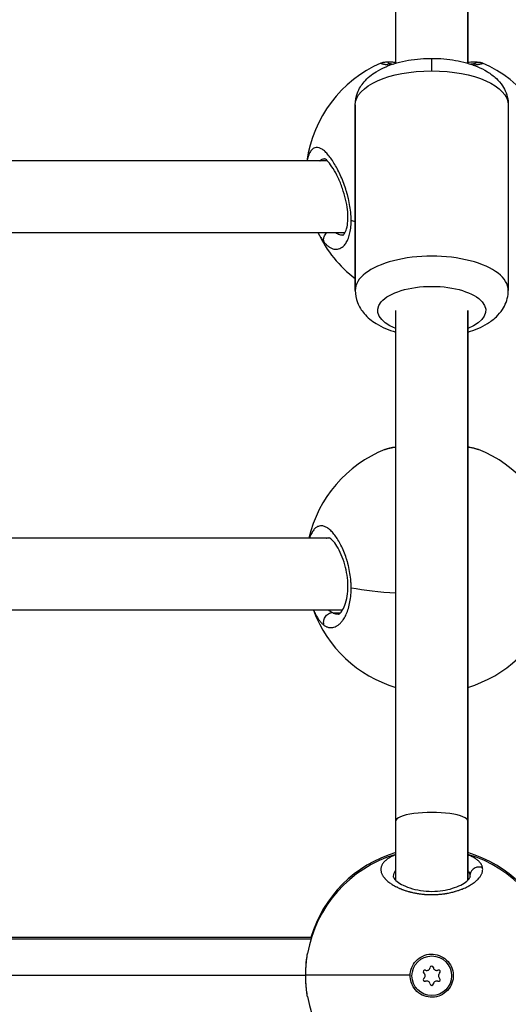
# Model space of a CAD drawing. Units: millimetres. Extents: x -18 to 7389, y 7 to 4172.
# Drawn here: x 3756 to 3865, y 1922 to 2141 of the extents above; entities that cross this region are included whole.
import ezdxf

# ---------------------------------------------------------------- set-up
doc = ezdxf.new("R2010")
doc.units = ezdxf.units.MM
doc.styles.get("Standard").update_dxf_attribs({"font": 'arial.ttf'})
doc.dimstyles.new('ISO-25', dxfattribs={"dimtxt": 2.5, "dimasz": 2.5, "dimexe": 1.25, "dimexo": 0.625, "dimtad": 1, "dimtxsty": 'Standard', "dimcen": 2.5, "dimadec": 0, "dimazin": 0, "dimtfac": 1, "dimtmove": 0, "dimatfit": 3, "dimfxl": 1, "dimarcsym": 0})

# ---------------------------------------------------------------- blocks, each defined once
blk = doc.blocks.new('TOP')
for p, q in [((2046.96, 1533.61), (2046.96, 1642.17)), ((2062.96, 1642.17), (2062.96, 1533.61)), ((2062.96, 1533.61), (2062.96, 1642.17)), ((2054.96, 1531.93), (2054.96, 1534.69)), ((2037.96, 1483.17), (2037.96, 1524.34)), ((2037.96, 1524.34), (2037.96, 1483.17)), ((2071.96, 1524.34), (2071.96, 1483.17)), ((2031.78, 1511.91), (1960.96, 1511.91)), ((2032.96, 1511.91), (2032.96, 1511.91)), ((2035.66, 1495.91), (1960.96, 1495.91)), ((2046.96, 1365.32), (2046.96, 1478.7)), ((2062.96, 1478.7), (2062.96, 1365.32)), ((2062.96, 1365.32), (2062.96, 1478.7)), ((2032.37, 1428.1), (1952.55, 1428.1)), ((2033.92, 1428.1), (2033.92, 1428.1)), ((2035.11, 1412.1), (1949.8, 1412.1)), ((2034.56, 1411.43), (2033.15, 1411.43)), ((2046.96, 1352.15), (2046.96, 1365.32)), ((2062.96, 1365.32), (2062.96, 1352.15)), ((2062.96, 1352.15), (2062.96, 1365.32)), ((2028.13, 1339.06), (1831.79, 1339.06)), ((2028.25, 1339.46), (1951.05, 1339.46)), ((1832.94, 1331.06), (2026.98, 1331.06)), ((2026.98, 1331.06), (2026.98, 1331.06)), ((2050.17, 1331.06), (2026.98, 1331.06)), ((2051.06, 1328.15), (2051.38, 1328.38))]:
    blk.add_line(p, q)
blk.add_circle((2054.96, 1330.93), 4.4)
for centre, radius, start, end in [((2054.96, 1508.03), 28, 113.7403, 172.0387), ((2054.96, 1508.03), 28, 7.9613, 66.2604), ((2054.96, 1508.03), 28, 205.6533, 232.6168), ((2054.96, 1421.82), 28, 111.7717, 167.0368), ((2054.96, 1421.82), 28, 12.9638, 68.2263), ((2054.96, 1421.82), 28, 200.3102, 253.3985), ((2054.96, 1421.82), 28, 286.6015, 339.6904), ((2054.96, 1331.46), 28, 106.6015, 163.407), ((2054.96, 1331.46), 28, 16.5936, 73.3985), ((2054.96, 1331.06), 28, 106.6015, 170.1574), ((2054.96, 1331.06), 28, 9.8456, 73.3985), ((2053.44, 1331.81), 0.387, 67.6593, 232.3407), ((2053.86, 1332.83), 0.718, 247.6593, 352.3407), ((2054.96, 1332.68), 0.387, 7.6593, 172.3407), ((2056.05, 1332.83), 0.718, 187.6593, 292.3407), ((2056.47, 1331.81), 0.387, 307.6593, 112.3407), ((2053.44, 1330.06), 0.387, 127.6593, 292.3407), ((2052.77, 1330.93), 0.718, 307.6593, 52.3407), ((2053.86, 1329.04), 0.718, 7.6593, 112.3407), ((2056.05, 1329.04), 0.718, 67.6593, 172.3407), ((2056.47, 1330.06), 0.387, 247.6593, 52.3407), ((2057.15, 1330.93), 0.718, 127.6593, 232.3407), ((2054.96, 1329.18), 0.387, 187.6593, 352.3407), ((2054.96, 1331.06), 28, 189.8064, 253.3985), ((2054.96, 1331.06), 28, 286.6015, 350.0949)]:
    blk.add_arc(centre, radius, start, end)
at = {"extrusion": (0, 0, -1)}
for centre, major_axis, ratio, start_param, end_param in [((2054.96, 1524.34), (-17, 0), 0.446305, 0, 1.570796), ((2054.96, 1524.34), (17, 0), 0.446305, -1.570796, 0), ((2054.96, 1508.03), (-28, 0), 0.433884, -0.918336, -0.877638), ((2054.96, 1478.7), (-12, 0), 0.446305, -0.841069, 3.982661), ((2054.96, 1421.82), (-28, 0), 0.221548, -1.281043, -0.877637), ((2034.07, 1422.07), (0.13, -10.85), 0.481273, 0.20215, 0.272958), ((2052.66, 1351.95), (10.78, 1.18), 0.471671, -0.019055, 0.051749), ((2054.96, 1330.94), (-4.79, -0.01), 0.999991, -0.620089, 0.02559)]:
    blk.add_ellipse(centre, major_axis=major_axis, ratio=ratio, start_param=start_param, end_param=end_param, dxfattribs=at)
for centre, major_axis, ratio in [((2054.96, 1483.17), (17, 0), 0.446305), ((2054.96, 1365.32), (8, 0), 0.235532)]:
    blk.add_ellipse(centre, major_axis=major_axis, ratio=ratio, start_param=0, end_param=3.141593)
for points, knots in [([(2037.96, 1524.34), (2037.96, 1525.28), (2038.15, 1526.21), (2038.83, 1527.98), (2039.34, 1528.78), (2040.71, 1530.4), (2041.63, 1531.12), (2044, 1532.59), (2045.54, 1533.21), (2048.85, 1534.15), (2050.63, 1534.45), (2054.18, 1534.73), (2055.94, 1534.73), (2059.38, 1534.43), (2061.07, 1534.14), (2064.32, 1533.23), (2065.89, 1532.61), (2068.01, 1531.3), (2068.68, 1530.8), (2069.8, 1529.73), (2070.26, 1529.2), (2071.27, 1527.65), (2071.75, 1526.5), (2071.94, 1524.95), (2071.96, 1524.65), (2071.96, 1524.34)], [0, 0, 0, 0, 0.170221, 0.170221, 0.361254, 0.361254, 0.624732, 0.624732, 1.006327, 1.006327, 1.393926, 1.393926, 1.7611, 1.7611, 2.128619, 2.128619, 2.515716, 2.515716, 2.706661, 2.706661, 2.857314, 2.857314, 3.085817, 3.085817, 3.141593, 3.141593, 3.141593, 3.141593]), ([(2043.69, 1533.67), (2043.68, 1533.66), (2043.67, 1533.65), (2043.65, 1533.64), (2043.65, 1533.63), (2043.66, 1533.62), (2043.66, 1533.61), (2043.67, 1533.6), (2043.69, 1533.59), (2043.73, 1533.57), (2043.76, 1533.56), (2043.8, 1533.54), (2043.83, 1533.54), (2043.89, 1533.52), (2043.94, 1533.5), (2044.06, 1533.48), (2044.12, 1533.46), (2044.22, 1533.44), (2044.25, 1533.44), (2044.35, 1533.42), (2044.43, 1533.4), (2044.6, 1533.37), (2044.7, 1533.36), (2044.84, 1533.34), (2044.89, 1533.33), (2045, 1533.31), (2045.07, 1533.31), (2045.25, 1533.28), (2045.37, 1533.27), (2045.58, 1533.24), (2045.66, 1533.23), (2045.75, 1533.22)], [26.724484, 26.724484, 26.724484, 26.724484, 27.068434, 27.068434, 27.598732, 27.598732, 27.800863, 27.800863, 28.357027, 28.357027, 28.74862, 28.74862, 29.064539, 29.064539, 29.594159, 29.594159, 30.120909, 30.120909, 30.328214, 30.328214, 30.843827, 30.843827, 31.366007, 31.366007, 31.59189, 31.59189, 31.907809, 31.907809, 32.422795, 32.422795, 32.767274, 32.767274, 32.767274, 32.767274]), ([(2043.69, 1533.67), (2043.81, 1533.72), (2043.93, 1533.76), (2044.13, 1533.81), (2044.22, 1533.83), (2044.47, 1533.87), (2044.6, 1533.88), (2045.1, 1533.91), (2045.52, 1533.91), (2046.33, 1533.89), (2046.63, 1533.88), (2046.96, 1533.87)], [0, 0, 0, 0, 0.575602, 0.575602, 1.22569, 1.22569, 2.513789, 2.513789, 5.713109, 5.713109, 7.344227, 7.344227, 7.344227, 7.344227]), ([(2045.21, 1533.63), (2045.21, 1533.63), (2045.22, 1533.62), (2045.28, 1533.61), (2045.38, 1533.59), (2045.73, 1533.53), (2046.03, 1533.48), (2046.39, 1533.44)], [3.59949, 3.59949, 3.59949, 3.59949, 4.109164, 4.109164, 5.550458, 5.550458, 7.776304, 7.776304, 7.776304, 7.776304]), ([(2062.96, 1533.87), (2063.06, 1533.88), (2063.16, 1533.88), (2063.84, 1533.9), (2064.33, 1533.91), (2064.97, 1533.9), (2065.17, 1533.89), (2065.49, 1533.86), (2065.59, 1533.85), (2065.85, 1533.8), (2066.02, 1533.76), (2066.23, 1533.67)], [26.094079, 26.094079, 26.094079, 26.094079, 26.590988, 26.590988, 29.696298, 29.696298, 31.555479, 31.555479, 32.481888, 32.481888, 33.441077, 33.441077, 33.441077, 33.441077]), ([(2063.53, 1533.44), (2063.83, 1533.47), (2064.08, 1533.51), (2064.43, 1533.57), (2064.55, 1533.59), (2064.68, 1533.62), (2064.71, 1533.63), (2064.71, 1533.63)], [28.630584, 28.630584, 28.630584, 28.630584, 30.448417, 30.448417, 31.862898, 31.862898, 32.798786, 32.798786, 32.798786, 32.798786]), ([(2064.16, 1533.22), (2064.3, 1533.23), (2064.42, 1533.25), (2064.64, 1533.28), (2064.73, 1533.29), (2064.92, 1533.31), (2065.02, 1533.33), (2065.2, 1533.36), (2065.29, 1533.37), (2065.47, 1533.4), (2065.56, 1533.42), (2065.7, 1533.44), (2065.74, 1533.45), (2065.86, 1533.47), (2065.92, 1533.49), (2066.01, 1533.51), (2066.05, 1533.52), (2066.11, 1533.54), (2066.15, 1533.55), (2066.2, 1533.57), (2066.22, 1533.58), (2066.23, 1533.59)], [48.370144, 48.370144, 48.370144, 48.370144, 48.880221, 48.880221, 49.283349, 49.283349, 49.77714, 49.77714, 50.231105, 50.231105, 50.828457, 50.828457, 51.178862, 51.178862, 51.747441, 51.747441, 52.126619, 52.126619, 52.600497, 52.600497, 53.074362, 53.074362, 53.074362, 53.074362]), ([(2066.23, 1533.59), (2066.06, 1533.67), (2065.79, 1533.75), (2065.25, 1533.78), (2064.9, 1533.71), (2064.66, 1533.61)], [0.0000014, 0.0000014, 0.0000014, 0.0000014, 0.1428571, 0.2142857, 0.4146565, 0.4146565, 0.4146565, 0.4146565]), ([(2066.23, 1533.59), (2066.23, 1533.59), (2066.23, 1533.59), (2066.25, 1533.6), (2066.26, 1533.62), (2066.27, 1533.63), (2066.27, 1533.64), (2066.26, 1533.65), (2066.25, 1533.66), (2066.23, 1533.67)], [-0.000014, -0.000014, -0.000014, -0.000014, 0, 0, 0.552503, 0.552503, 0.947757, 0.947757, 1.362208, 1.362208, 1.362208, 1.362208]), ([(2037.07, 1498.69), (2037.07, 1498.75), (2037.07, 1498.94), (2037.06, 1499.28), (2037.04, 1499.69), (2036.98, 1500.53), (2036.82, 1501.82), (2036.57, 1503.05), (2036.4, 1503.77), (2036.34, 1503.98), (2036.29, 1504.2), (2036.21, 1504.48), (2036.13, 1504.76), (2036.05, 1505.05), (2035.84, 1505.74), (2035.44, 1506.91), (2034.81, 1508.47), (2034.14, 1509.89), (2033.43, 1511.18), (2032.71, 1512.31), (2031.99, 1513.25), (2031.28, 1514.01), (2030.58, 1514.55), (2029.93, 1514.86), (2029.3, 1514.94), (2028.83, 1514.8), (2028.49, 1514.56), (2028.16, 1514.23), (2027.85, 1513.74), (2027.57, 1513.06), (2027.39, 1512.47), (2027.3, 1512.07), (2027.27, 1511.91)], [-39.001587, -39.001587, -39.001587, -39.001587, -38.858025, -38.542106, -38.226187, -37.910268, -36.646593, -35.382917, -35.224957, -35.066998, -34.909039, -34.751079, -34.43516, -34.277201, -34.119241, -32.855566, -31.59189, -30.328214, -29.064539, -27.800863, -26.537188, -25.273512, -24.009836, -22.746161, -21.482485, -20.21881, -19.586972, -18.955134, -17.691458, -16.849008, -16.006558, -15.523013, -15.523013, -15.523013, -15.523013]), ([(2030.11, 1511.91), (2030.12, 1511.93), (2030.21, 1512.02), (2030.38, 1512.15), (2030.7, 1512.33), (2030.97, 1512.4), (2031.16, 1512.41), (2031.17, 1512.41)], [18.810537, 18.810537, 18.810537, 18.810537, 18.955134, 19.586972, 20.21881, 21.482485, 21.535949, 21.535949, 21.535949, 21.535949]), ([(2035.24, 1495.41), (2035.24, 1495.41), (2035.22, 1495.35), (2035.49, 1495.66), (2035.59, 1495.79), (2035.85, 1496.27), (2036.02, 1496.71), (2036.25, 1497.76), (2036.32, 1498.36), (2036.36, 1499.67), (2036.32, 1500.39), (2036.15, 1501.86), (2036.01, 1502.64), (2035.63, 1504.22), (2035.39, 1505.04), (2034.83, 1506.64), (2034.5, 1507.44), (2033.81, 1508.92), (2033.44, 1509.61), (2032.69, 1510.81), (2032.32, 1511.32), (2031.67, 1512.05), (2031.39, 1512.28), (2031.17, 1512.41), (2031.13, 1512.43), (2031.13, 1512.43)], [0, 0, 0, 0, 4.065078, 4.065078, 5.678404, 5.678404, 8.220715, 8.220715, 10.55605, 10.55605, 12.846055, 12.846055, 15.18385, 15.18385, 17.72525, 17.72525, 20.442926, 20.442926, 23.311748, 23.311748, 26.235391, 26.235391, 29.035047, 29.035047, 30.299757, 30.299757, 30.299757, 30.299757]), ([(2031.09, 1493.83), (2031.17, 1493.73), (2031.35, 1493.53), (2031.61, 1493.27), (2031.88, 1493.04), (2032.24, 1492.76), (2032.7, 1492.5), (2033.23, 1492.32), (2033.77, 1492.27), (2034.29, 1492.34), (2034.8, 1492.56), (2035.32, 1492.94), (2035.86, 1493.55), (2036.35, 1494.46), (2036.74, 1495.59), (2036.99, 1496.94), (2037.06, 1497.95), (2037.07, 1498.5), (2037.07, 1498.53), (2037.07, 1498.59), (2037.07, 1498.64), (2037.07, 1498.68), (2037.07, 1498.69)], [-53.074368, -53.074368, -53.074368, -53.074368, -52.600497, -52.126619, -51.65274, -51.178862, -50.231105, -49.283349, -48.335592, -47.387835, -46.440078, -45.492322, -44.228646, -42.964971, -41.701295, -40.437619, -39.173944, -39.154199, -39.134454, -39.094964, -39.015984, -39.001587, -39.001587, -39.001587, -39.001587]), ([(2029.74, 1495.91), (2029.85, 1495.69), (2030.12, 1495.2), (2030.57, 1494.48), (2030.91, 1494.04), (2031.09, 1493.83)], [-2.577029, -2.577029, -2.577029, -2.577029, -1.895513, -0.947757, -0.000015, -0.000015, -0.000015, -0.000015]), ([(2031.09, 1493.83), (2031.02, 1493.97), (2030.96, 1494.19), (2030.94, 1494.67), (2031.07, 1495.17), (2031.36, 1495.64), (2031.54, 1495.85), (2031.61, 1495.91)], [0, 0, 0, 0, 0.1428571, 0.2142857, 0.4285714, 0.5714286, 0.6425097, 0.6425097, 0.6425097, 0.6425097]), ([(2035.24, 1495.41), (2035.09, 1495.41), (2034.77, 1495.44), (2034.29, 1495.58), (2033.9, 1495.75), (2033.68, 1495.88), (2033.63, 1495.91)], [48.417915, 48.417915, 48.417915, 48.417915, 49.283349, 50.231105, 51.178862, 51.457612, 51.457612, 51.457612, 51.457612]), ([(2037.96, 1483.17), (2037.96, 1482.23), (2038.15, 1481.3), (2038.83, 1479.54), (2039.34, 1478.73), (2040.71, 1477.11), (2041.63, 1476.39), (2043.93, 1474.96), (2045.4, 1474.36), (2046.96, 1473.9)], [0, 0, 0, 0, 0.1702208, 0.1702208, 0.3612544, 0.3612544, 0.6247321, 0.6247321, 0.9892055, 0.9892055, 0.9892055, 0.9892055]), ([(2062.96, 1473.9), (2064.52, 1474.36), (2065.98, 1474.96), (2068.01, 1476.22), (2068.68, 1476.71), (2069.8, 1477.78), (2070.26, 1478.32), (2071.27, 1479.87), (2071.75, 1481.01), (2071.94, 1482.56), (2071.96, 1482.87), (2071.96, 1483.17)], [2.1523871, 2.1523871, 2.1523871, 2.1523871, 2.5157162, 2.5157162, 2.7066608, 2.7066608, 2.8573136, 2.8573136, 3.0858166, 3.0858166, 3.1415927, 3.1415927, 3.1415927, 3.1415927]), ([(2044.57, 1447.82), (2044.64, 1447.85), (2044.72, 1447.88), (2044.84, 1447.92), (2044.89, 1447.94), (2045, 1447.97), (2045.07, 1447.99), (2045.25, 1448.05), (2045.37, 1448.08), (2045.6, 1448.13), (2045.71, 1448.16), (2045.94, 1448.21), (2046.05, 1448.23), (2046.23, 1448.27), (2046.29, 1448.28), (2046.5, 1448.32), (2046.66, 1448.34), (2046.86, 1448.37), (2046.89, 1448.38), (2046.93, 1448.39), (2046.95, 1448.39), (2046.96, 1448.39)], [30.95449, 30.95449, 30.95449, 30.95449, 31.366007, 31.366007, 31.59189, 31.59189, 31.907809, 31.907809, 32.422795, 32.422795, 32.855566, 32.855566, 33.288014, 33.288014, 33.487404, 33.487404, 34.016939, 34.016939, 34.119241, 34.119241, 34.159233, 34.159233, 34.159233, 34.159233]), ([(2044.63, 1447.84), (2045.28, 1448.1), (2046.03, 1448.27), (2046.93, 1448.42), (2046.94, 1448.42), (2046.96, 1448.43)], [0.108342, 0.108342, 0.108342, 0.108342, 3.974613, 3.974613, 4.03703, 4.03703, 4.03703, 4.03703]), ([(2062.96, 1448.43), (2063.04, 1448.41), (2063.13, 1448.4), (2063.92, 1448.26), (2064.53, 1448.11), (2065.16, 1447.89), (2065.24, 1447.86), (2065.32, 1447.83)], [21.98988, 21.98988, 21.98988, 21.98988, 22.358953, 22.358953, 25.510432, 25.510432, 25.97436, 25.97436, 25.97436, 25.97436]), ([(2062.96, 1448.39), (2063.09, 1448.37), (2063.21, 1448.35), (2063.52, 1448.3), (2063.69, 1448.27), (2063.95, 1448.22), (2064.05, 1448.2), (2064.28, 1448.14), (2064.41, 1448.11), (2064.64, 1448.05), (2064.73, 1448.03), (2064.92, 1447.97), (2065.02, 1447.94), (2065.2, 1447.88), (2065.27, 1447.85), (2065.35, 1447.82)], [46.983256, 46.983256, 46.983256, 46.983256, 47.387835, 47.387835, 47.982084, 47.982084, 48.335592, 48.335592, 48.880221, 48.880221, 49.283349, 49.283349, 49.77714, 49.77714, 50.193891, 50.193891, 50.193891, 50.193891]), ([(2037.07, 1417.05), (2037.07, 1417.11), (2037.07, 1417.32), (2037.06, 1417.68), (2037.04, 1418.12), (2036.98, 1419), (2036.82, 1420.32), (2036.57, 1421.54), (2036.4, 1422.25), (2036.34, 1422.45), (2036.29, 1422.66), (2036.21, 1422.94), (2036.13, 1423.21), (2036.05, 1423.47), (2035.84, 1424.13), (2035.44, 1425.21), (2034.81, 1426.59), (2034.14, 1427.8), (2033.43, 1428.83), (2032.71, 1429.67), (2031.99, 1430.3), (2031.28, 1430.71), (2030.58, 1430.89), (2029.93, 1430.84), (2029.3, 1430.54), (2028.83, 1430.09), (2028.49, 1429.61), (2028.16, 1429.05), (2027.94, 1428.52), (2027.8, 1428.12), (2027.79, 1428.1)], [-39.001587, -39.001587, -39.001587, -39.001587, -38.858025, -38.542106, -38.226187, -37.910268, -36.646593, -35.382917, -35.224957, -35.066998, -34.909039, -34.751079, -34.43516, -34.277201, -34.119241, -32.855566, -31.59189, -30.328214, -29.064539, -27.800863, -26.537188, -25.273512, -24.009836, -22.746161, -21.482485, -20.21881, -19.586972, -18.955134, -17.691458, -17.62279, -17.62279, -17.62279, -17.62279]), ([(2031.49, 1428.1), (2031.56, 1428.13), (2031.78, 1428.19), (2032, 1428.21), (2032.14, 1428.21)], [22.25077, 22.25077, 22.25077, 22.25077, 22.746161, 23.629651, 23.629651, 23.629651, 23.629651]), ([(2034.19, 1411.21), (2034.22, 1411.21), (2034.26, 1411.2), (2034.55, 1411.41), (2034.68, 1411.52), (2035.04, 1411.96), (2035.3, 1412.36), (2035.74, 1413.37), (2035.94, 1413.99), (2036.23, 1415.38), (2036.32, 1416.15), (2036.36, 1417.72), (2036.32, 1418.53), (2036.14, 1420.1), (2035.99, 1420.89), (2035.61, 1422.44), (2035.36, 1423.21), (2034.8, 1424.64), (2034.48, 1425.31), (2033.83, 1426.48), (2033.48, 1426.98), (2032.85, 1427.73), (2032.55, 1427.98), (2032.21, 1428.2), (2032.13, 1428.22), (2032.13, 1428.22)], [0, 0, 0, 0, 3.19407, 3.19407, 4.958121, 4.958121, 7.663904, 7.663904, 10.275458, 10.275458, 12.821066, 12.821066, 15.208878, 15.208878, 17.589314, 17.589314, 20.137062, 20.137062, 22.840915, 22.840915, 25.65572, 25.65572, 28.4436, 28.4436, 30.593156, 30.593156, 30.593156, 30.593156]), ([(2031.09, 1408.76), (2031.17, 1408.7), (2031.35, 1408.59), (2031.61, 1408.46), (2031.88, 1408.35), (2032.24, 1408.26), (2032.7, 1408.23), (2033.23, 1408.31), (2033.77, 1408.53), (2034.29, 1408.88), (2034.8, 1409.36), (2035.32, 1410.03), (2035.86, 1410.94), (2036.35, 1412.16), (2036.74, 1413.55), (2036.99, 1415.12), (2037.06, 1416.25), (2037.07, 1416.84), (2037.07, 1416.88), (2037.07, 1416.94), (2037.07, 1417), (2037.07, 1417.04), (2037.07, 1417.05)], [-53.074368, -53.074368, -53.074368, -53.074368, -52.600497, -52.126619, -51.65274, -51.178862, -50.231105, -49.283349, -48.335592, -47.387835, -46.440078, -45.492322, -44.228646, -42.964971, -41.701295, -40.437619, -39.173944, -39.154199, -39.134454, -39.094964, -39.015984, -39.001587, -39.001587, -39.001587, -39.001587]), ([(2028.74, 1412.1), (2028.74, 1412.1), (2028.88, 1411.78), (2029.15, 1411.18), (2029.6, 1410.39), (2030.07, 1409.72), (2030.57, 1409.17), (2030.91, 1408.88), (2031.09, 1408.76)], [-4.742181, -4.742181, -4.742181, -4.742181, -4.738784, -3.791027, -2.84327, -1.895513, -0.947757, -0.000015, -0.000015, -0.000015, -0.000015]), ([(2031.09, 1408.76), (2031.02, 1408.92), (2030.96, 1409.17), (2030.94, 1409.7), (2031.07, 1410.25), (2031.41, 1410.81), (2031.8, 1411.21), (2032.28, 1411.49), (2032.62, 1411.58), (2032.79, 1411.6)], [0, 0, 0, 0, 0.1428571, 0.2142857, 0.4285714, 0.5714286, 0.7142857, 0.8571429, 0.9999998, 0.9999998, 0.9999998, 0.9999998]), ([(2032.79, 1411.6), (2032.63, 1411.69), (2032.4, 1411.85), (2032.17, 1412.04), (2032.1, 1412.1)], [0.000014, 0.000014, 0.000014, 0.000014, 0.947757, 1.379887, 1.379887, 1.379887, 1.379887]), ([(2034.19, 1411.21), (2034.05, 1411.21), (2033.83, 1411.23), (2033.53, 1411.3), (2033.32, 1411.36), (2033.2, 1411.41), (2033.15, 1411.43)], [50.407849, 50.407849, 50.407849, 50.407849, 51.178862, 51.65274, 52.126619, 52.372176, 52.372176, 52.372176, 52.372176]), ([(2046.96, 1357.8), (2046.93, 1357.79), (2046.9, 1357.78), (2046.67, 1357.69), (2046.47, 1357.6), (2046.11, 1357.43), (2045.94, 1357.35), (2045.65, 1357.19), (2045.53, 1357.12), (2045.3, 1356.98), (2045.19, 1356.9), (2045.02, 1356.79), (2044.96, 1356.74), (2044.79, 1356.61), (2044.68, 1356.52), (2044.48, 1356.33), (2044.39, 1356.24), (2044.29, 1356.12), (2044.27, 1356.1), (2044.17, 1355.98), (2044.1, 1355.88), (2043.97, 1355.68), (2043.91, 1355.58), (2043.86, 1355.46), (2043.85, 1355.44), (2043.8, 1355.33), (2043.76, 1355.23), (2043.71, 1355.04), (2043.69, 1354.95), (2043.67, 1354.81), (2043.66, 1354.77), (2043.65, 1354.63), (2043.65, 1354.53), (2043.66, 1354.33), (2043.67, 1354.23), (2043.7, 1354.1), (2043.71, 1354.06), (2043.74, 1353.92), (2043.77, 1353.83), (2043.84, 1353.63), (2043.88, 1353.53), (2043.95, 1353.39), (2043.97, 1353.34), (2044.06, 1353.19), (2044.12, 1353.09), (2044.26, 1352.88), (2044.34, 1352.78), (2044.46, 1352.64), (2044.48, 1352.61), (2044.59, 1352.48), (2044.68, 1352.39), (2044.86, 1352.21), (2044.95, 1352.12), (2045.11, 1351.98), (2045.17, 1351.93), (2045.35, 1351.78), (2045.46, 1351.69), (2045.71, 1351.51), (2045.84, 1351.42), (2046.04, 1351.29), (2046.11, 1351.24), (2046.33, 1351.11), (2046.49, 1351.01), (2046.81, 1350.83), (2046.97, 1350.75), (2047.14, 1350.66), (2047.16, 1350.66), (2047.22, 1350.63), (2047.27, 1350.6), (2047.44, 1350.52), (2047.58, 1350.46), (2047.79, 1350.36), (2047.87, 1350.33), (2048.1, 1350.23), (2048.25, 1350.17), (2048.48, 1350.08), (2048.56, 1350.05), (2048.78, 1349.97), (2048.94, 1349.92), (2049.18, 1349.84), (2049.27, 1349.81), (2049.48, 1349.74), (2049.61, 1349.7), (2049.8, 1349.65), (2049.86, 1349.63), (2049.99, 1349.6), (2050.06, 1349.58), (2050.17, 1349.55), (2050.21, 1349.54), (2050.3, 1349.52), (2050.34, 1349.51), (2050.47, 1349.47), (2050.56, 1349.45), (2050.8, 1349.4), (2050.95, 1349.37), (2051.13, 1349.33), (2051.16, 1349.32), (2051.28, 1349.3), (2051.37, 1349.28), (2051.56, 1349.25), (2051.65, 1349.23), (2051.79, 1349.21), (2051.83, 1349.2), (2051.93, 1349.19), (2051.98, 1349.18), (2052.12, 1349.16), (2052.21, 1349.14), (2052.46, 1349.11), (2052.62, 1349.09), (2052.81, 1349.07), (2052.85, 1349.06), (2052.93, 1349.06), (2052.98, 1349.05), (2053.08, 1349.04), (2053.12, 1349.04), (2053.22, 1349.03), (2053.27, 1349.02), (2053.37, 1349.01), (2053.42, 1349.01), (2053.62, 1349), (2053.77, 1348.99), (2054.09, 1348.97), (2054.24, 1348.96), (2054.55, 1348.95), (2054.7, 1348.95), (2054.95, 1348.95), (2055.06, 1348.95), (2055.19, 1348.95), (2055.21, 1348.95), (2055.43, 1348.96), (2055.63, 1348.96), (2056.01, 1348.98), (2056.2, 1348.99), (2056.55, 1349.01), (2056.72, 1349.03), (2056.92, 1349.05), (2056.95, 1349.05), (2057.13, 1349.07), (2057.28, 1349.09), (2057.57, 1349.12), (2057.71, 1349.14), (2057.92, 1349.17), (2057.99, 1349.19), (2058.1, 1349.2), (2058.13, 1349.21), (2058.2, 1349.22), (2058.24, 1349.23), (2058.31, 1349.24), (2058.34, 1349.24), (2058.41, 1349.26), (2058.45, 1349.26), (2058.5, 1349.27), (2058.51, 1349.28), (2058.55, 1349.28), (2058.57, 1349.29), (2058.6, 1349.29), (2058.63, 1349.3), (2058.66, 1349.3), (2058.67, 1349.31), (2058.68, 1349.31), (2058.68, 1349.31), (2058.69, 1349.31), (2058.85, 1349.34), (2059.02, 1349.38), (2059.34, 1349.45), (2059.51, 1349.49), (2059.78, 1349.56), (2059.89, 1349.59), (2060.09, 1349.64), (2060.18, 1349.67), (2060.42, 1349.74), (2060.58, 1349.79), (2060.82, 1349.86), (2060.92, 1349.9), (2061.16, 1349.98), (2061.3, 1350.03), (2061.53, 1350.12), (2061.62, 1350.15), (2061.87, 1350.25), (2062.03, 1350.32), (2062.35, 1350.46), (2062.5, 1350.53), (2062.76, 1350.65), (2062.86, 1350.71), (2063.11, 1350.83), (2063.24, 1350.91), (2063.38, 1350.99), (2063.39, 1350.99), (2063.4, 1351), (2063.53, 1351.07), (2063.67, 1351.16), (2063.93, 1351.32), (2064.05, 1351.4), (2064.29, 1351.57), (2064.4, 1351.65), (2064.63, 1351.83), (2064.74, 1351.92), (2064.93, 1352.09), (2065.02, 1352.18), (2065.21, 1352.36), (2065.31, 1352.47), (2065.47, 1352.64), (2065.53, 1352.72), (2065.66, 1352.89), (2065.73, 1352.98), (2065.84, 1353.16), (2065.89, 1353.25), (2065.99, 1353.43), (2066.04, 1353.53), (2066.11, 1353.71), (2066.14, 1353.79), (2066.19, 1353.97), (2066.22, 1354.07), (2066.25, 1354.24), (2066.26, 1354.32), (2066.27, 1354.51), (2066.27, 1354.61), (2066.25, 1354.79), (2066.24, 1354.86), (2066.23, 1354.93)], [18.864056, 18.864056, 18.864056, 18.864056, 18.955134, 18.955134, 19.603104, 19.603104, 20.21881, 20.21881, 20.710019, 20.710019, 21.19574, 21.19574, 21.482485, 21.482485, 22.051554, 22.051554, 22.628604, 22.628604, 22.746161, 22.746161, 23.326957, 23.326957, 23.900318, 23.900318, 24.009836, 24.009836, 24.533725, 24.533725, 25.055462, 25.055462, 25.273512, 25.273512, 25.805767, 25.805767, 26.334903, 26.334903, 26.537188, 26.537188, 27.046877, 27.046877, 27.559514, 27.559514, 27.800863, 27.800863, 28.344129, 28.344129, 28.895059, 28.895059, 29.064539, 29.064539, 29.557297, 29.557297, 30.042375, 30.042375, 30.328214, 30.328214, 30.830319, 30.830319, 31.343431, 31.343431, 31.59189, 31.59189, 32.147464, 32.147464, 32.664581, 32.664581, 32.703038, 32.703038, 32.855566, 32.855566, 33.255715, 33.255715, 33.487404, 33.487404, 33.911093, 33.911093, 34.119241, 34.119241, 34.521967, 34.521967, 34.751079, 34.751079, 35.066998, 35.066998, 35.224957, 35.224957, 35.382917, 35.382917, 35.488223, 35.488223, 35.59353, 35.59353, 35.804142, 35.804142, 36.157666, 36.157666, 36.225367, 36.225367, 36.43598, 36.43598, 36.646593, 36.646593, 36.751899, 36.751899, 36.857205, 36.857205, 37.067818, 37.067818, 37.409997, 37.409997, 37.489043, 37.489043, 37.594349, 37.594349, 37.699656, 37.699656, 37.804962, 37.804962, 37.910268, 37.910268, 38.24238, 38.24238, 38.578074, 38.578074, 38.89641, 38.89641, 39.130054, 39.130054, 39.173944, 39.173944, 39.596987, 39.596987, 40.000786, 40.000786, 40.358458, 40.358458, 40.437619, 40.437619, 40.753538, 40.753538, 41.069457, 41.069457, 41.227417, 41.227417, 41.306396, 41.306396, 41.385376, 41.385376, 41.464356, 41.464356, 41.543335, 41.543335, 41.582825, 41.582825, 41.622315, 41.622315, 41.661805, 41.68155, 41.691422, 41.696359, 41.701295, 41.701295, 41.701295, 42.08481, 42.08481, 42.4727, 42.4727, 42.748154, 42.748154, 42.964971, 42.964971, 43.354728, 43.354728, 43.596808, 43.596808, 43.98833, 43.98833, 44.228646, 44.228646, 44.69029, 44.69029, 45.151934, 45.151934, 45.492322, 45.492322, 45.940289, 45.940289, 45.9662, 45.9662, 45.9662, 46.440078, 46.440078, 46.913957, 46.913957, 47.387835, 47.387835, 47.882429, 47.882429, 48.335592, 48.335592, 48.89178, 48.89178, 49.283349, 49.283349, 49.792103, 49.792103, 50.231105, 50.231105, 50.757366, 50.757366, 51.178862, 51.178862, 51.695596, 51.695596, 52.126619, 52.126619, 52.686964, 52.686964, 53.074375, 53.074375, 53.074375, 53.074375]), ([(2066.23, 1354.93), (2066.23, 1354.93), (2066.23, 1354.93), (2066.23, 1354.93), (2066.21, 1355.02), (2066.19, 1355.1), (2066.14, 1355.28), (2066.11, 1355.36), (2066.02, 1355.55), (2065.96, 1355.65), (2065.86, 1355.82), (2065.82, 1355.88), (2065.71, 1356.03), (2065.64, 1356.11), (2065.49, 1356.27), (2065.42, 1356.35), (2065.25, 1356.5), (2065.16, 1356.58), (2064.97, 1356.73), (2064.88, 1356.8), (2064.66, 1356.95), (2064.53, 1357.04), (2064.25, 1357.2), (2064.1, 1357.28), (2063.89, 1357.39), (2063.84, 1357.42), (2063.63, 1357.52), (2063.46, 1357.59), (2063.18, 1357.71), (2063.07, 1357.76), (2062.96, 1357.8)], [0.000001, 0.000001, 0.000001, 0.000001, 0.000106, 0.000106, 0.000106, 0.473878, 0.473878, 0.947757, 0.947757, 1.534319, 1.534319, 1.895513, 1.895513, 2.385552, 2.385552, 2.84327, 2.84327, 3.344125, 3.344125, 3.791027, 3.791027, 4.353903, 4.353903, 4.929949, 4.929949, 5.123352, 5.123352, 5.68654, 5.68654, 6.038757, 6.038757, 6.038757, 6.038757]), ([(2046.46, 1352.87), (2046.46, 1352.92), (2046.47, 1353.2), (2046.57, 1353.69), (2046.79, 1354.12), (2046.94, 1354.34), (2046.96, 1354.36)], [27.466397, 27.466397, 27.466397, 27.466397, 27.800863, 29.064539, 30.328214, 30.469628, 30.469628, 30.469628, 30.469628]), ([(2062.96, 1354.36), (2063, 1354.3), (2063.15, 1354.08), (2063.29, 1353.78), (2063.39, 1353.47), (2063.42, 1353.31), (2063.43, 1353.23)], [50.771917, 50.771917, 50.771917, 50.771917, 51.178862, 52.126619, 52.600497, 53.074269, 53.074269, 53.074269, 53.074269]), ([(2066.23, 1354.93), (2066.06, 1355), (2065.79, 1355.06), (2065.23, 1355.08), (2064.68, 1354.95), (2064.12, 1354.61), (2063.75, 1354.21), (2063.5, 1353.74), (2063.44, 1353.4), (2063.43, 1353.23)], [0, 0, 0, 0, 0.1428571, 0.2142857, 0.4285714, 0.5714286, 0.7142857, 0.8571429, 0.9999982, 0.9999982, 0.9999982, 0.9999982]), ([(2046.46, 1352.86), (2046.46, 1352.86), (2046.45, 1352.82), (2046.62, 1352.52), (2046.87, 1352.2), (2047.63, 1351.59), (2048.09, 1351.3), (2049.22, 1350.74), (2049.9, 1350.48), (2051.4, 1350.05), (2052.24, 1349.88), (2053.93, 1349.68), (2054.8, 1349.65), (2056.43, 1349.72), (2057.22, 1349.81), (2058.69, 1350.09), (2059.4, 1350.29), (2060.69, 1350.74), (2061.28, 1351.01), (2062.27, 1351.57), (2062.67, 1351.87), (2063.22, 1352.39), (2063.36, 1352.62), (2063.46, 1352.84), (2063.46, 1352.86), (2063.46, 1352.87)], [0, 0, 0, 0, 2.506887, 2.506887, 5.762391, 5.762391, 8.394053, 8.394053, 11.110757, 11.110757, 13.791765, 13.791765, 16.336565, 16.336565, 18.712694, 18.712694, 21.155177, 21.155177, 23.75329, 23.75329, 26.449863, 26.449863, 29.157133, 29.157133, 31.321717, 31.321717, 31.321717, 31.321717]), ([(2028.37, 1339.84), (2028.33, 1339.74), (2028.28, 1339.61), (2028.23, 1339.48), (2028.22, 1339.46)], [-19.2836759, -19.2836759, -19.2836759, -19.2836759, -18.9551341, -18.8786067, -18.8786067, -18.8786067, -18.8786067]), ([(2027.37, 1326.26), (2027.21, 1327.2), (2027.09, 1328.22), (2026.97, 1330.25), (2026.96, 1331.29), (2027.04, 1333.29), (2027.13, 1334.27), (2027.27, 1335.21), (2027.27, 1335.21), (2027.27, 1335.21)], [0, 0, 0, 0, 3.133084, 3.133084, 6.179514, 6.179514, 9.175804, 9.175804, 9.179441, 9.179441, 9.179441, 9.179441]), ([(2026.98, 1331.06), (2026.98, 1331.57), (2027.01, 1332.69), (2027.14, 1334.29), (2027.29, 1335.36), (2027.37, 1335.85)], [-12.471522, -12.471522, -12.471522, -12.471522, -11.37308, -10.109405, -8.933612, -8.933612, -8.933612, -8.933612]), ([(2050.17, 1331.06), (2050.17, 1331.29), (2050.19, 1331.51), (2050.33, 1332.32), (2050.55, 1332.93), (2051.23, 1334.02), (2051.68, 1334.49), (2052.66, 1335.19), (2053.25, 1335.47), (2054.5, 1335.76), (2055.15, 1335.77), (2056.34, 1335.57), (2056.96, 1335.35), (2058.04, 1334.67), (2058.52, 1334.21), (2058.86, 1333.72), (2059.21, 1333.23), (2059.49, 1332.64), (2059.77, 1331.39), (2059.79, 1330.74), (2059.59, 1329.55), (2059.36, 1328.94), (2058.68, 1327.86), (2058.23, 1327.39), (2057.25, 1326.69), (2056.66, 1326.42), (2055.42, 1326.13), (2054.76, 1326.12), (2053.58, 1326.32), (2052.97, 1326.54), (2051.88, 1327.21), (2051.41, 1327.66), (2051.06, 1328.15)], [-1.150547, -1.150547, -1.150547, -1.150547, -1.085127, -1.085127, -0.904369, -0.904369, -0.723612, -0.723612, -0.542685, -0.542685, -0.361758, -0.361758, -0.180879, -0.180879, 0, 0, 0, 0.180642, 0.180642, 0.361283, 0.361283, 0.541636, 0.541636, 0.721988, 0.721988, 0.90217, 0.90217, 1.082352, 1.082352, 1.262582, 1.262582, 1.442812, 1.442812, 1.442812, 1.442812]), ([(2027.37, 1326.28), (2027.31, 1326.63), (2027.17, 1327.54), (2027.03, 1329.06), (2026.98, 1330.31), (2026.98, 1330.98), (2026.98, 1331.06)], [-15.999137, -15.999137, -15.999137, -15.999137, -15.164107, -13.900432, -12.636756, -12.471522, -12.471522, -12.471522, -12.471522])]:
    blk.add_open_spline(points, degree=3, knots=knots)
for points in [[(2046.46, 1352.86), (2046.46, 1352.86), (2046.46, 1352.87), (2046.46, 1352.87)], [(2027.34, 1335.66), (2027.35, 1335.73), (2027.36, 1335.8), (2027.37, 1335.86)]]:
    blk.add_open_spline(points, degree=3)
blk = doc.blocks.new('*D9')
at = {"color": 0, "lineweight": -2, "transparency": 16777216}
for p, q in [((306.48, 3886.49), (306.48, 3947.74)), ((7388.64, 3886.49), (7388.64, 3947.74)), ((386.48, 3946.49), (7308.64, 3946.49))]:
    blk.add_line(p, q, dxfattribs=at)
at = {"color": 0, "transparency": 16777216}
for points in [[(386.48, 3959.82), (386.48, 3933.16), (306.48, 3946.49)], [(7308.64, 3959.82), (7308.64, 3933.16), (7388.64, 3946.49)]]:
    blk.add_solid(points, dxfattribs=at)
at = {"layer": 'Defpoints', "color": 0, "transparency": 16777216}
for p in [(7388.64, 3946.49), (306.48, 1928.34), (7388.64, 1928.34)]:
    blk.add_point(p, dxfattribs=at)
at = {"color": 0, "transparency": 16777216, "insert": (3847.56, 4073.08), "char_height": 150, "attachment_point": 5}
blk.add_mtext('710', dxfattribs=at)
blk = doc.blocks.new('*D10')
at = {"color": 0, "lineweight": -2, "transparency": 16777216}
for p, q in [((267.35, 3849.54), (206.1, 3849.54)), ((207.35, 3769.54), (207.35, 87.14)), ((267.35, 7.14), (206.1, 7.14))]:
    blk.add_line(p, q, dxfattribs=at)
at = {"color": 0, "transparency": 16777216}
for points in [[(194.01, 3769.54), (220.68, 3769.54), (207.35, 3849.54)], [(194.01, 87.14), (220.68, 87.14), (207.35, 7.14)]]:
    blk.add_solid(points, dxfattribs=at)
at = {"layer": 'Defpoints', "color": 0, "transparency": 16777216}
for p in [(3847.56, 3849.54), (207.35, 7.14), (3847.56, 7.14)]:
    blk.add_point(p, dxfattribs=at)
at = {"color": 0, "transparency": 16777216, "insert": (80.71, 1928.34), "char_height": 150, "attachment_point": 5, "rotation": 90}
blk.add_mtext('385', dxfattribs=at)

msp = doc.modelspace()

# ---------------------------------------------------------------- block references
msp.add_blockref('TOP', (1792.601, 597.277))

# ---------------------------------------------------------------- dimensions: what is measured, and where the dimension line sits
dim = msp.add_linear_dim(base=(7388.644, 3946.491), p1=(306.477, 1928.336), p2=(7388.644, 1928.336), text='710', dimstyle='ISO-25', override={"dimtxt": 150, "dimasz": 80, "dimgap": 50, "dimtad": 2, "dimfxl": 60, "dimfxlon": 1})
dim.commit()
dim.dimension.update_dxf_attribs({"geometry": '*D9', "text_midpoint": (3847.561, 4073.077)})
dim = msp.add_linear_dim(base=(207.348, 7.136), p1=(3847.561, 3849.536), p2=(3847.561, 7.136), angle=90, text='385', dimstyle='ISO-25', override={"dimtxt": 150, "dimasz": 80, "dimgap": 50, "dimtad": 2, "dimfxl": 60, "dimfxlon": 1})
dim.commit()
dim.dimension.update_dxf_attribs({"geometry": '*D10', "text_midpoint": (80.711, 1928.336)})

doc.saveas('drawing.dxf')
